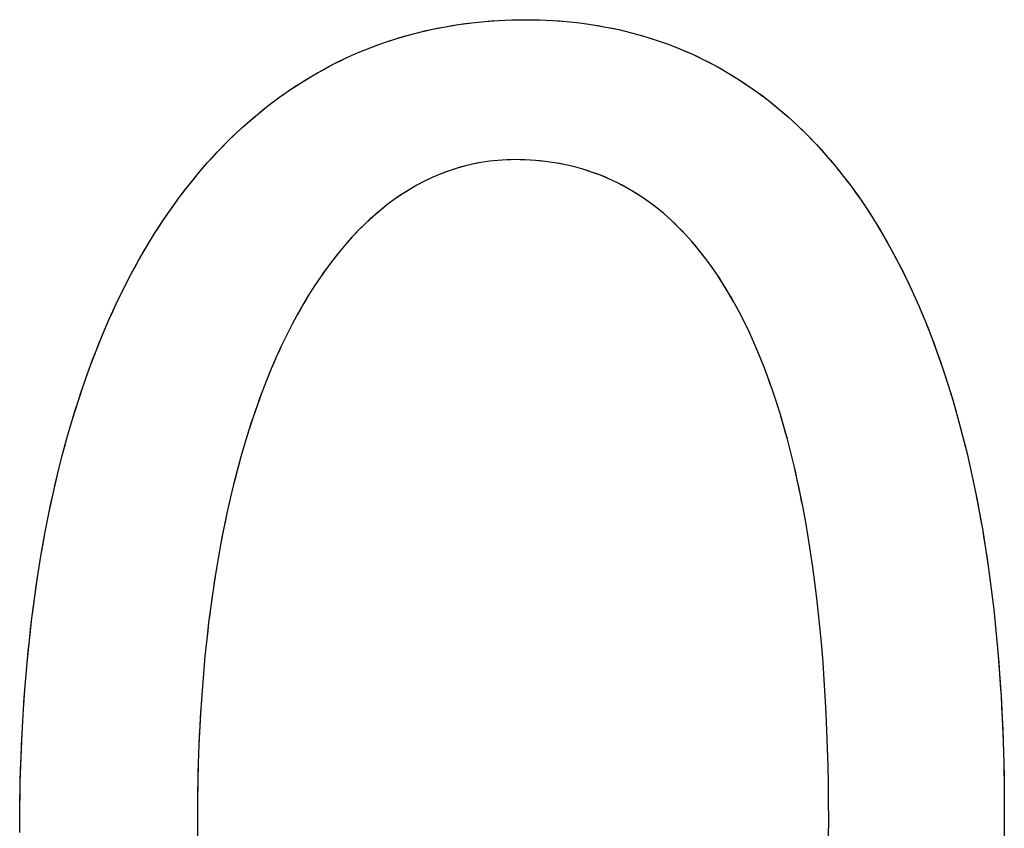
# Model space of a CAD drawing. Extents: x 20 to 2610, y 20 to 2421.
# Drawn here: x 68 to 110, y 2386 to 2421 of the extents above; entities that cross this region are included whole.
import ezdxf

# ---------------------------------------------------------------- set-up
doc = ezdxf.new("R2010")
doc.units = 0
doc.layers.get('0').update_dxf_attribs({"color": 3, "linetype": 'CONTINUOUS'})
doc.layers.add('CSLAYER3', color=3, linetype='CONTINUOUS')

# ---------------------------------------------------------------- blocks, each defined once
blk = doc.blocks.new('BLKF025')
at = {"layer": 'CSLAYER3', "color": 3, "linetype": 'CONTINUOUS'}
for p, q in [((85.401905, 2420.150959), (85.947563, 2420.258249)), ((85.947563, 2420.258249), (86.498921, 2420.348989)), ((86.498921, 2420.348989), (87.05585, 2420.423194)), ((87.05585, 2420.423194), (87.61822, 2420.480881)), ((87.61822, 2420.480881), (88.185901, 2420.522066)), ((88.185901, 2420.522066), (88.758765, 2420.546765)), ((88.758765, 2420.546765), (89.336681, 2420.554994)), ((89.336681, 2420.554994), (89.921799, 2420.546322)), ((89.921799, 2420.546322), (90.499727, 2420.520336)), ((90.499727, 2420.520336), (91.0704, 2420.477082)), ((91.0704, 2420.477082), (91.633754, 2420.416608)), ((91.633754, 2420.416608), (92.189723, 2420.33896)), ((92.189723, 2420.33896), (92.738244, 2420.244185)), ((92.738244, 2420.244185), (93.27925, 2420.132329)), ((83.800428, 2419.729624), (84.328208, 2419.886663)), ((84.328208, 2419.886663), (84.862077, 2420.027103)), ((84.862077, 2420.027103), (85.401905, 2420.150959)), ((93.27925, 2420.132329), (93.812678, 2420.003438)), ((93.812678, 2420.003438), (94.338462, 2419.857559)), ((94.338462, 2419.857559), (94.856538, 2419.694739)), ((82.763653, 2419.365684), (83.278867, 2419.55597)), ((83.278867, 2419.55597), (83.800428, 2419.729624)), ((94.856538, 2419.694739), (95.366841, 2419.515025)), ((95.366841, 2419.515025), (95.869306, 2419.318462)), ((81.752789, 2418.935153), (82.254917, 2419.158751)), ((82.254917, 2419.158751), (82.763653, 2419.365684)), ((95.869306, 2419.318462), (96.363869, 2419.105098)), ((96.363869, 2419.105098), (96.850464, 2418.874979)), ((80.768871, 2418.437902), (81.257397, 2418.694876)), ((81.257397, 2418.694876), (81.752789, 2418.935153)), ((96.850464, 2418.874979), (97.329027, 2418.628151)), ((97.329027, 2418.628151), (97.799493, 2418.364662)), ((79.812936, 2417.873801), (80.287341, 2418.164216)), ((80.287341, 2418.164216), (80.768871, 2418.437902)), ((97.799493, 2418.364662), (98.261797, 2418.084557)), ((79.345787, 2417.566642), (79.812936, 2417.873801)), ((98.261797, 2418.084557), (98.715875, 2417.787883)), ((98.715875, 2417.787883), (99.161662, 2417.474688)), ((78.886022, 2417.242721), (79.345787, 2417.566642)), ((99.161662, 2417.474688), (99.599092, 2417.145016)), ((78.433771, 2416.902023), (78.886022, 2417.242721)), ((99.599092, 2417.145016), (100.028101, 2416.798916)), ((77.552329, 2416.170231), (77.989163, 2416.544532)), ((77.989163, 2416.544532), (78.433771, 2416.902023)), ((100.028101, 2416.798916), (100.448625, 2416.436433)), ((77.123397, 2415.779105), (77.552329, 2416.170231)), ((100.448625, 2416.436433), (100.860599, 2416.057614)), ((76.702498, 2415.371136), (77.123397, 2415.779105)), ((100.860599, 2416.057614), (101.263957, 2415.662506)), ((101.263957, 2415.662506), (101.658635, 2415.251155)), ((76.28976, 2414.946309), (76.702498, 2415.371136)), ((101.658635, 2415.251155), (102.044568, 2414.823607)), ((75.885314, 2414.504608), (76.28976, 2414.946309)), ((102.044568, 2414.823607), (102.421692, 2414.37991)), ((75.489289, 2414.046017), (75.885314, 2414.504608)), ((87.093321, 2414.438448), (86.744015, 2414.354914)), ((87.446371, 2414.50698), (87.093321, 2414.438448)), ((87.803089, 2414.560427), (87.446371, 2414.50698)), ((88.1634, 2414.598707), (87.803089, 2414.560427)), ((88.52723, 2414.621735), (88.1634, 2414.598707)), ((88.894503, 2414.62943), (88.52723, 2414.621735)), ((89.325922, 2414.621098), (88.894503, 2414.62943)), ((89.749599, 2414.596196), (89.325922, 2414.621098)), ((90.165564, 2414.55487), (89.749599, 2414.596196)), ((90.573846, 2414.497262), (90.165564, 2414.55487)), ((90.974477, 2414.423517), (90.573846, 2414.497262)), ((91.367486, 2414.333778), (90.974477, 2414.423517)), ((75.101814, 2413.570519), (75.489289, 2414.046017)), ((85.719301, 2414.01513), (85.385716, 2413.872418)), ((86.05693, 2414.143172), (85.719301, 2414.01513)), ((86.398526, 2414.256461), (86.05693, 2414.143172)), ((86.744015, 2414.354914), (86.398526, 2414.256461)), ((91.752905, 2414.228188), (91.367486, 2414.333778)), ((92.130763, 2414.106892), (91.752905, 2414.228188)), ((92.50109, 2413.970033), (92.130763, 2414.106892)), ((102.421692, 2414.37991), (102.789941, 2413.92011)), ((74.723019, 2413.078097), (75.101814, 2413.570519)), ((85.056247, 2413.715119), (84.730971, 2413.543316)), ((85.385716, 2413.872418), (85.056247, 2413.715119)), ((92.863918, 2413.817755), (92.50109, 2413.970033)), ((93.219276, 2413.650202), (92.863918, 2413.817755)), ((93.567194, 2413.467518), (93.219276, 2413.650202)), ((102.789941, 2413.92011), (103.149251, 2413.444254)), ((84.093296, 2413.15653), (83.781047, 2412.941713)), ((84.409963, 2413.357092), (84.093296, 2413.15653)), ((84.730971, 2413.543316), (84.409963, 2413.357092)), ((93.907704, 2413.269845), (93.567194, 2413.467518)), ((94.240836, 2413.057328), (93.907704, 2413.269845)), ((103.149251, 2413.444254), (103.499557, 2412.952387)), ((74.353034, 2412.568737), (74.723019, 2413.078097)), ((83.781047, 2412.941713), (83.47329, 2412.712724)), ((94.566619, 2412.830111), (94.240836, 2413.057328)), ((94.885085, 2412.588337), (94.566619, 2412.830111)), ((103.499557, 2412.952387), (103.840794, 2412.444557)), ((73.991989, 2412.042422), (74.353034, 2412.568737)), ((83.170099, 2412.469646), (82.87155, 2412.212562)), ((83.47329, 2412.712724), (83.170099, 2412.469646)), ((95.196263, 2412.332151), (94.885085, 2412.588337)), ((95.500185, 2412.061695), (95.196263, 2412.332151)), ((103.840794, 2412.444557), (104.172898, 2411.92081)), ((73.640012, 2411.499135), (73.991989, 2412.042422)), ((82.577718, 2411.941555), (82.288678, 2411.656708)), ((82.87155, 2412.212562), (82.577718, 2411.941555)), ((95.796879, 2411.777113), (95.500185, 2412.061695)), ((104.172898, 2411.92081), (104.495804, 2411.381192)), ((73.297233, 2410.93886), (73.640012, 2411.499135)), ((82.288678, 2411.656708), (82.004503, 2411.358104)), ((96.086378, 2411.47855), (95.796879, 2411.777113)), ((82.004503, 2411.358104), (81.725271, 2411.045826)), ((96.36871, 2411.166149), (96.086378, 2411.47855)), ((96.643907, 2410.840053), (96.36871, 2411.166149)), ((104.495804, 2411.381192), (104.809446, 2410.825751)), ((72.963782, 2410.361581), (73.297233, 2410.93886)), ((81.451054, 2410.719957), (81.181928, 2410.38058)), ((81.725271, 2411.045826), (81.451054, 2410.719957)), ((96.911999, 2410.500407), (96.643907, 2410.840053)), ((104.809446, 2410.825751), (105.113761, 2410.254533)), ((72.639788, 2409.767283), (72.963782, 2410.361581)), ((81.181928, 2410.38058), (80.917969, 2410.027777)), ((97.173016, 2410.147354), (96.911999, 2410.500407)), ((105.113761, 2410.254533), (105.408683, 2409.667584)), ((80.917969, 2410.027777), (80.65925, 2409.661633)), ((97.426988, 2409.781038), (97.173016, 2410.147354)), ((72.325382, 2409.155948), (72.639788, 2409.767283)), ((80.65925, 2409.661633), (80.405847, 2409.282229)), ((97.673946, 2409.401603), (97.426988, 2409.781038)), ((105.408683, 2409.667584), (105.694148, 2409.064951)), ((72.020692, 2408.527561), (72.325382, 2409.155948)), ((80.405847, 2409.282229), (80.157835, 2408.889649)), ((97.913921, 2409.009192), (97.673946, 2409.401603)), ((98.146942, 2408.603949), (97.913921, 2409.009192)), ((105.694148, 2409.064951), (105.97009, 2408.446681)), ((80.157835, 2408.889649), (79.915289, 2408.483977)), ((98.37304, 2408.186017), (98.146942, 2408.603949)), ((71.725848, 2407.882105), (72.020692, 2408.527561)), ((79.915289, 2408.483977), (79.678283, 2408.065294)), ((98.592245, 2407.755541), (98.37304, 2408.186017)), ((105.97009, 2408.446681), (106.236445, 2407.812819)), ((71.440979, 2407.219564), (71.725848, 2407.882105)), ((79.678283, 2408.065294), (79.446892, 2407.633684)), ((98.804589, 2407.312665), (98.592245, 2407.755541)), ((106.236445, 2407.812819), (106.493149, 2407.163413)), ((79.446892, 2407.633684), (79.221191, 2407.189229)), ((71.166216, 2406.539923), (71.440979, 2407.219564)), ((79.221191, 2407.189229), (79.001256, 2406.732014)), ((99.0101, 2406.857531), (98.804589, 2407.312665)), ((106.493149, 2407.163413), (106.740136, 2406.49851)), ((70.901688, 2405.843164), (71.166216, 2406.539923)), ((79.001256, 2406.732014), (78.787161, 2406.262121)), ((99.208809, 2406.390284), (99.0101, 2406.857531)), ((106.740136, 2406.49851), (106.977341, 2405.818155)), ((78.787161, 2406.262121), (78.57898, 2405.779632)), ((99.400748, 2405.911068), (99.208809, 2406.390284)), ((70.647524, 2405.129272), (70.901688, 2405.843164)), ((78.57898, 2405.779632), (78.37679, 2405.284631)), ((99.585945, 2405.420026), (99.400748, 2405.911068)), ((106.977341, 2405.818155), (107.2047, 2405.122395)), ((78.37679, 2405.284631), (78.180664, 2404.777201)), ((99.764432, 2404.917301), (99.585945, 2405.420026)), ((70.403853, 2404.398231), (70.647524, 2405.129272)), ((99.936239, 2404.403038), (99.764432, 2404.917301)), ((107.2047, 2405.122395), (107.422149, 2404.411278)), ((78.180664, 2404.777201), (77.990678, 2404.257425)), ((107.422149, 2404.411278), (107.629622, 2403.684848)), ((70.170807, 2403.650023), (70.403853, 2404.398231)), ((77.990678, 2404.257425), (77.806906, 2403.725385)), ((100.101396, 2403.877381), (99.936239, 2404.403038)), ((69.948513, 2402.884634), (70.170807, 2403.650023)), ((77.806906, 2403.725385), (77.629424, 2403.181166)), ((100.259934, 2403.340473), (100.101396, 2403.877381)), ((107.629622, 2403.684848), (107.827054, 2402.943154)), ((77.629424, 2403.181166), (77.458306, 2402.624849)), ((100.411883, 2402.792457), (100.259934, 2403.340473)), ((69.737101, 2402.102047), (69.948513, 2402.884634)), ((100.557273, 2402.233478), (100.411883, 2402.792457)), ((107.827054, 2402.943154), (108.014381, 2402.186241)), ((77.458306, 2402.624849), (77.293627, 2402.056518)), ((69.536702, 2401.302245), (69.737101, 2402.102047)), ((77.293627, 2402.056518), (77.135463, 2401.476255)), ((100.696134, 2401.663679), (100.557273, 2402.233478)), ((108.014381, 2402.186241), (108.191538, 2401.414157)), ((100.828498, 2401.083204), (100.696134, 2401.663679)), ((69.347445, 2400.485213), (69.536702, 2401.302245)), ((77.135463, 2401.476255), (76.983887, 2400.884145)), ((100.954394, 2400.492197), (100.828498, 2401.083204)), ((108.191538, 2401.414157), (108.35846, 2400.626947)), ((76.983887, 2400.884145), (76.838975, 2400.280269)), ((69.169459, 2399.650934), (69.347445, 2400.485213)), ((76.838975, 2400.280269), (76.700802, 2399.664711)), ((101.073853, 2399.890801), (100.954394, 2400.492197)), ((108.35846, 2400.626947), (108.515082, 2399.824658)), ((101.186905, 2399.27916), (101.073853, 2399.890801)), ((108.515082, 2399.824658), (108.66134, 2399.007337)), ((69.002873, 2398.799392), (69.169459, 2399.650934)), ((76.700802, 2399.664711), (76.569443, 2399.037554)), ((76.569443, 2399.037554), (76.444972, 2398.39888)), ((101.29358, 2398.657419), (101.186905, 2399.27916)), ((108.66134, 2399.007337), (108.797169, 2398.175031)), ((68.847818, 2397.930572), (69.002873, 2398.799392)), ((101.393909, 2398.02572), (101.29358, 2398.657419)), ((76.444972, 2398.39888), (76.327465, 2397.748773)), ((108.797169, 2398.175031), (108.922503, 2397.327785)), ((68.704423, 2397.044456), (68.847818, 2397.930572)), ((76.327465, 2397.748773), (76.216996, 2397.087316)), ((101.487923, 2397.384207), (101.393909, 2398.02572)), ((101.575651, 2396.733024), (101.487923, 2397.384207)), ((108.922503, 2397.327785), (109.037279, 2396.465647)), ((68.572817, 2396.141028), (68.704423, 2397.044456)), ((76.216996, 2397.087316), (76.11364, 2396.414591)), ((101.657124, 2396.072315), (101.575651, 2396.733024)), ((68.45313, 2395.220273), (68.572817, 2396.141028)), ((76.11364, 2396.414591), (76.017472, 2395.730682)), ((109.037279, 2396.465647), (109.141432, 2395.588663)), ((76.017472, 2395.730682), (75.928567, 2395.035672)), ((101.732372, 2395.402224), (101.657124, 2396.072315)), ((101.801426, 2394.722893), (101.732372, 2395.402224)), ((109.141432, 2395.588663), (109.234896, 2394.696879)), ((68.345492, 2394.282175), (68.45313, 2395.220273)), ((75.928567, 2395.035672), (75.847001, 2394.329644)), ((101.864316, 2394.034468), (101.801426, 2394.722893)), ((109.234896, 2394.696879), (109.317606, 2393.790343)), ((68.250031, 2393.326716), (68.345492, 2394.282175)), ((75.847001, 2394.329644), (75.772847, 2393.61268)), ((101.921072, 2393.337092), (101.864316, 2394.034468)), ((75.772847, 2393.61268), (75.706181, 2392.884864)), ((109.317606, 2393.790343), (109.389499, 2392.8691)), ((68.166879, 2392.353881), (68.250031, 2393.326716)), ((101.971726, 2392.630908), (101.921072, 2393.337092)), ((75.706181, 2392.884864), (75.647077, 2392.146278)), ((109.389499, 2392.8691), (109.45051, 2391.933198)), ((68.096164, 2391.363653), (68.166879, 2392.353881)), ((102.016306, 2391.91606), (101.971726, 2392.630908)), ((75.647077, 2392.146278), (75.595611, 2391.397007)), ((102.054843, 2391.192692), (102.016306, 2391.91606)), ((109.45051, 2391.933198), (109.500572, 2390.982683)), ((68.038015, 2390.356018), (68.096164, 2391.363653)), ((75.595611, 2391.397007), (75.551857, 2390.637131)), ((102.087369, 2390.460947), (102.054843, 2391.192692)), ((109.500572, 2390.982683), (109.539623, 2390.017601)), ((67.992563, 2389.330957), (68.038015, 2390.356018)), ((75.551857, 2390.637131), (75.515891, 2389.866736)), ((102.113913, 2389.72097), (102.087369, 2390.460947)), ((75.515891, 2389.866736), (75.487786, 2389.085903)), ((109.539623, 2390.017601), (109.567596, 2389.037999)), ((102.134505, 2388.972904), (102.113913, 2389.72097)), ((67.959937, 2388.288455), (67.992563, 2389.330957)), ((75.487786, 2389.085903), (75.467619, 2388.294716)), ((109.567596, 2389.037999), (109.584428, 2388.043923)), ((102.149176, 2388.216893), (102.134505, 2388.972904)), ((67.940266, 2387.228497), (67.959937, 2388.288455)), ((75.467619, 2388.294716), (75.455464, 2387.493257)), ((102.157956, 2387.45308), (102.149176, 2388.216893)), ((109.584428, 2388.043923), (109.590053, 2387.035421)), ((75.455464, 2387.493257), (75.451396, 2386.68161)), ((102.160876, 2386.68161), (102.157956, 2387.45308)), ((67.933681, 2386.151065), (67.940266, 2387.228497)), ((109.590053, 2387.035421), (109.584169, 2385.965696)), ((75.451396, 2386.68161), (75.454953, 2385.869586)), ((102.158147, 2385.945917), (102.160876, 2386.68161))]:
    blk.add_line(p, q, dxfattribs=at)
at = {"layer": 'CSLAYER3', "color": 7, "linetype": 'CONTINUOUS'}
for p, q in [((85.674013, 2420.206674), (85.947563, 2420.258249)), ((85.947563, 2420.258249), (86.222537, 2420.305687)), ((86.222537, 2420.305687), (86.498921, 2420.348989)), ((86.498921, 2420.348989), (86.776697, 2420.388157)), ((86.776697, 2420.388157), (87.05585, 2420.423194)), ((87.05585, 2420.423194), (87.336363, 2420.454101)), ((87.336363, 2420.454101), (87.61822, 2420.480881)), ((87.61822, 2420.480881), (87.901405, 2420.503535)), ((87.901405, 2420.503535), (88.185901, 2420.522066)), ((88.185901, 2420.522066), (88.471693, 2420.536475)), ((88.471693, 2420.536475), (88.758765, 2420.546765)), ((88.758765, 2420.546765), (89.047099, 2420.552937)), ((89.047099, 2420.552937), (89.336681, 2420.554994)), ((89.336681, 2420.554994), (89.630134, 2420.552825)), ((89.630134, 2420.552825), (89.921799, 2420.546322)), ((89.921799, 2420.546322), (90.211666, 2420.53549)), ((90.211666, 2420.53549), (90.499727, 2420.520336)), ((90.499727, 2420.520336), (90.785974, 2420.500864)), ((90.785974, 2420.500864), (91.0704, 2420.477082)), ((91.0704, 2420.477082), (91.352996, 2420.448995)), ((91.352996, 2420.448995), (91.633754, 2420.416608)), ((91.633754, 2420.416608), (91.912666, 2420.379928)), ((91.912666, 2420.379928), (92.189723, 2420.33896)), ((92.189723, 2420.33896), (92.464919, 2420.293711)), ((92.464919, 2420.293711), (92.738244, 2420.244185)), ((92.738244, 2420.244185), (93.00969, 2420.190389)), ((84.063549, 2419.810219), (84.328208, 2419.886663)), ((84.328208, 2419.886663), (84.594389, 2419.958957)), ((84.594389, 2419.958957), (84.862077, 2420.027103)), ((84.862077, 2420.027103), (85.131254, 2420.091103)), ((85.131254, 2420.091103), (85.401905, 2420.150959)), ((85.401905, 2420.150959), (85.674013, 2420.206674)), ((93.00969, 2420.190389), (93.27925, 2420.132329)), ((93.27925, 2420.132329), (93.546916, 2420.07001)), ((93.546916, 2420.07001), (93.812678, 2420.003438)), ((93.812678, 2420.003438), (94.07653, 2419.932619)), ((94.07653, 2419.932619), (94.338462, 2419.857559)), ((94.338462, 2419.857559), (94.598468, 2419.778264)), ((82.763653, 2419.365684), (83.020458, 2419.462907)), ((83.020458, 2419.462907), (83.278867, 2419.55597)), ((83.278867, 2419.55597), (83.538862, 2419.644875)), ((83.538862, 2419.644875), (83.800428, 2419.729624)), ((83.800428, 2419.729624), (84.063549, 2419.810219)), ((94.598468, 2419.778264), (94.856538, 2419.694739)), ((94.856538, 2419.694739), (95.112665, 2419.606991)), ((95.112665, 2419.606991), (95.366841, 2419.515025)), ((95.366841, 2419.515025), (95.619058, 2419.418847)), ((95.619058, 2419.418847), (95.869306, 2419.318462)), ((81.752789, 2418.935153), (82.003019, 2419.049036)), ((82.003019, 2419.049036), (82.254917, 2419.158751)), ((82.254917, 2419.158751), (82.508467, 2419.264299)), ((82.508467, 2419.264299), (82.763653, 2419.365684)), ((95.869306, 2419.318462), (96.11758, 2419.213877)), ((96.11758, 2419.213877), (96.363869, 2419.105098)), ((96.363869, 2419.105098), (96.608167, 2418.99213)), ((96.608167, 2418.99213), (96.850464, 2418.874979)), ((81.012267, 2418.568477), (81.257397, 2418.694876)), ((81.257397, 2418.694876), (81.504242, 2418.817101)), ((81.504242, 2418.817101), (81.752789, 2418.935153)), ((96.850464, 2418.874979), (97.090754, 2418.753651)), ((97.090754, 2418.753651), (97.329027, 2418.628151)), ((97.329027, 2418.628151), (97.565276, 2418.498486)), ((80.04924, 2418.021101), (80.287341, 2418.164216)), ((80.287341, 2418.164216), (80.527223, 2418.303149)), ((80.527223, 2418.303149), (80.768871, 2418.437902)), ((80.768871, 2418.437902), (81.012267, 2418.568477)), ((97.565276, 2418.498486), (97.799493, 2418.364662)), ((97.799493, 2418.364662), (98.03167, 2418.226683)), ((98.03167, 2418.226683), (98.261797, 2418.084557)), ((79.578447, 2417.722316), (79.812936, 2417.873801)), ((79.812936, 2417.873801), (80.04924, 2418.021101)), ((98.261797, 2418.084557), (98.489869, 2417.938288)), ((98.489869, 2417.938288), (98.715875, 2417.787883)), ((98.715875, 2417.787883), (98.939809, 2417.633348)), ((78.886022, 2417.242721), (79.114973, 2417.406778)), ((79.114973, 2417.406778), (79.345787, 2417.566642)), ((79.345787, 2417.566642), (79.578447, 2417.722316)), ((98.939809, 2417.633348), (99.161662, 2417.474688)), ((99.161662, 2417.474688), (99.381425, 2417.311908)), ((78.433771, 2416.902023), (78.658949, 2417.07447)), ((78.658949, 2417.07447), (78.886022, 2417.242721)), ((99.381425, 2417.311908), (99.599092, 2417.145016)), ((99.599092, 2417.145016), (99.814653, 2416.974017)), ((99.814653, 2416.974017), (100.028101, 2416.798916)), ((77.769766, 2416.359484), (77.989163, 2416.544532)), ((77.989163, 2416.544532), (78.210503, 2416.725378)), ((78.210503, 2416.725378), (78.433771, 2416.902023)), ((100.028101, 2416.798916), (100.239428, 2416.619719)), ((100.239428, 2416.619719), (100.448625, 2416.436433)), ((77.336867, 2415.976772), (77.552329, 2416.170231)), ((77.552329, 2416.170231), (77.769766, 2416.359484)), ((100.448625, 2416.436433), (100.655685, 2416.249062)), ((100.655685, 2416.249062), (100.860599, 2416.057614)), ((76.911935, 2415.577227), (77.123397, 2415.779105)), ((77.123397, 2415.779105), (77.336867, 2415.976772)), ((100.860599, 2416.057614), (101.063359, 2415.862093)), ((101.063359, 2415.862093), (101.263957, 2415.662506)), ((101.263957, 2415.662506), (101.462385, 2415.458858)), ((76.495101, 2415.160831), (76.702498, 2415.371136)), ((76.702498, 2415.371136), (76.911935, 2415.577227)), ((101.462385, 2415.458858), (101.658635, 2415.251155)), ((101.658635, 2415.251155), (101.852698, 2415.039403)), ((76.086493, 2414.727569), (76.28976, 2414.946309)), ((76.28976, 2414.946309), (76.495101, 2415.160831)), ((101.852698, 2415.039403), (102.044568, 2414.823607)), ((102.044568, 2414.823607), (102.234235, 2414.603775)), ((75.686241, 2414.277425), (75.885314, 2414.504608)), ((75.885314, 2414.504608), (76.086493, 2414.727569)), ((87.093321, 2414.438448), (86.918195, 2414.398551)), ((87.269383, 2414.474594), (87.093321, 2414.438448)), ((87.446371, 2414.50698), (87.269383, 2414.474594)), ((87.624276, 2414.535595), (87.446371, 2414.50698)), ((87.803089, 2414.560427), (87.624276, 2414.535595)), ((87.9828, 2414.581468), (87.803089, 2414.560427)), ((88.1634, 2414.598707), (87.9828, 2414.581468)), ((88.34488, 2414.612133), (88.1634, 2414.598707)), ((88.52723, 2414.621735), (88.34488, 2414.612133)), ((88.710441, 2414.627505), (88.52723, 2414.621735)), ((88.894503, 2414.62943), (88.710441, 2414.627505)), ((89.111182, 2414.627344), (88.894503, 2414.62943)), ((89.325922, 2414.621098), (89.111182, 2414.627344)), ((89.538727, 2414.610709), (89.325922, 2414.621098)), ((89.749599, 2414.596196), (89.538727, 2414.610709)), ((89.958544, 2414.577577), (89.749599, 2414.596196)), ((90.165564, 2414.55487), (89.958544, 2414.577577)), ((90.370664, 2414.528092), (90.165564, 2414.55487)), ((90.573846, 2414.497262), (90.370664, 2414.528092)), ((90.775116, 2414.462398), (90.573846, 2414.497262)), ((90.974477, 2414.423517), (90.775116, 2414.462398)), ((91.171933, 2414.380638), (90.974477, 2414.423517)), ((102.234235, 2414.603775), (102.421692, 2414.37991)), ((75.294475, 2413.810382), (75.489289, 2414.046017)), ((75.489289, 2414.046017), (75.686241, 2414.277425)), ((85.719301, 2414.01513), (85.551998, 2413.945602)), ((85.887615, 2414.080989), (85.719301, 2414.01513)), ((86.05693, 2414.143172), (85.887615, 2414.080989)), ((86.227236, 2414.201665), (86.05693, 2414.143172)), ((86.398526, 2414.256461), (86.227236, 2414.201665)), ((86.570788, 2414.307547), (86.398526, 2414.256461)), ((86.744015, 2414.354914), (86.570788, 2414.307547)), ((86.918195, 2414.398551), (86.744015, 2414.354914)), ((91.367486, 2414.333778), (91.171933, 2414.380638)), ((91.561143, 2414.282955), (91.367486, 2414.333778)), ((91.752905, 2414.228188), (91.561143, 2414.282955)), ((91.942777, 2414.169494), (91.752905, 2414.228188)), ((92.130763, 2414.106892), (91.942777, 2414.169494)), ((92.316866, 2414.040399), (92.130763, 2414.106892)), ((92.50109, 2413.970033), (92.316866, 2414.040399)), ((102.421692, 2414.37991), (102.60693, 2414.15202)), ((102.60693, 2414.15202), (102.789941, 2413.92011)), ((74.911324, 2413.326424), (75.101814, 2413.570519)), ((75.101814, 2413.570519), (75.294475, 2413.810382)), ((84.893081, 2413.631025), (84.730971, 2413.543316)), ((85.056247, 2413.715119), (84.893081, 2413.631025)), ((85.220462, 2413.795586), (85.056247, 2413.715119)), ((85.385716, 2413.872418), (85.220462, 2413.795586)), ((85.551998, 2413.945602), (85.385716, 2413.872418)), ((92.683439, 2413.895813), (92.50109, 2413.970033)), ((92.863918, 2413.817755), (92.683439, 2413.895813)), ((93.042528, 2413.735879), (92.863918, 2413.817755)), ((93.219276, 2413.650202), (93.042528, 2413.735879)), ((93.394163, 2413.560742), (93.219276, 2413.650202)), ((102.789941, 2413.92011), (102.970717, 2413.684186)), ((102.970717, 2413.684186), (103.149251, 2413.444254)), ((74.723019, 2413.078097), (74.911324, 2413.326424)), ((84.093296, 2413.15653), (83.936615, 2413.050898)), ((84.251082, 2413.258598), (84.093296, 2413.15653)), ((84.409963, 2413.357092), (84.251082, 2413.258598)), ((84.569929, 2413.452001), (84.409963, 2413.357092)), ((84.730971, 2413.543316), (84.569929, 2413.452001)), ((93.567194, 2413.467518), (93.394163, 2413.560742)), ((93.738374, 2413.370546), (93.567194, 2413.467518)), ((93.907704, 2413.269845), (93.738374, 2413.370546)), ((94.075191, 2413.165433), (93.907704, 2413.269845)), ((94.240836, 2413.057328), (94.075191, 2413.165433)), ((103.149251, 2413.444254), (103.325533, 2413.200319)), ((103.325533, 2413.200319), (103.499557, 2412.952387)), ((74.353034, 2412.568737), (74.536918, 2412.825536)), ((74.536918, 2412.825536), (74.723019, 2413.078097)), ((83.626602, 2412.828985), (83.47329, 2412.712724)), ((83.781047, 2412.941713), (83.626602, 2412.828985)), ((83.936615, 2413.050898), (83.781047, 2412.941713)), ((94.404644, 2412.945548), (94.240836, 2413.057328)), ((94.566619, 2412.830111), (94.404644, 2412.945548)), ((94.726765, 2412.711035), (94.566619, 2412.830111)), ((103.499557, 2412.952387), (103.671313, 2412.700464)), ((74.171386, 2412.3077), (74.353034, 2412.568737)), ((83.02024, 2412.34285), (82.87155, 2412.212562)), ((83.170099, 2412.469646), (83.02024, 2412.34285)), ((83.321119, 2412.592941), (83.170099, 2412.469646)), ((83.47329, 2412.712724), (83.321119, 2412.592941)), ((94.885085, 2412.588337), (94.726765, 2412.711035)), ((95.041583, 2412.462037), (94.885085, 2412.588337)), ((95.196263, 2412.332151), (95.041583, 2412.462037)), ((95.349129, 2412.198697), (95.196263, 2412.332151)), ((103.671313, 2412.700464), (103.840794, 2412.444557)), ((103.840794, 2412.444557), (104.007992, 2412.18467)), ((73.814858, 2411.772901), (73.991989, 2412.042422)), ((73.991989, 2412.042422), (74.171386, 2412.3077)), ((82.577718, 2411.941555), (82.432594, 2411.800857)), ((82.72404, 2412.078794), (82.577718, 2411.941555)), ((82.87155, 2412.212562), (82.72404, 2412.078794)), ((95.500185, 2412.061695), (95.349129, 2412.198697)), ((95.649434, 2411.921161), (95.500185, 2412.061695)), ((95.796879, 2411.777113), (95.649434, 2411.921161)), ((104.007992, 2412.18467), (104.172898, 2411.92081)), ((104.172898, 2411.92081), (104.335505, 2411.652982)), ((73.467464, 2411.221122), (73.640012, 2411.499135)), ((73.640012, 2411.499135), (73.814858, 2411.772901)), ((82.145978, 2411.509121), (82.004503, 2411.358104)), ((82.288678, 2411.656708), (82.145978, 2411.509121)), ((82.432594, 2411.800857), (82.288678, 2411.656708)), ((95.942526, 2411.62957), (95.796879, 2411.777113)), ((96.086378, 2411.47855), (95.942526, 2411.62957)), ((104.335505, 2411.652982), (104.495804, 2411.381192)), ((73.297233, 2410.93886), (73.467464, 2411.221122)), ((81.864265, 2411.203669), (81.725271, 2411.045826)), ((82.004503, 2411.358104), (81.864265, 2411.203669)), ((96.228438, 2411.32407), (96.086378, 2411.47855)), ((96.36871, 2411.166149), (96.228438, 2411.32407)), ((96.507199, 2411.004804), (96.36871, 2411.166149)), ((104.495804, 2411.381192), (104.653787, 2411.105447)), ((104.653787, 2411.105447), (104.809446, 2410.825751)), ((73.129333, 2410.652347), (73.297233, 2410.93886)), ((81.451054, 2410.719957), (81.31585, 2410.551951)), ((81.587531, 2410.884585), (81.451054, 2410.719957)), ((81.725271, 2411.045826), (81.587531, 2410.884585)), ((96.643907, 2410.840053), (96.507199, 2411.004804)), ((96.778839, 2410.671915), (96.643907, 2410.840053)), ((96.911999, 2410.500407), (96.778839, 2410.671915)), ((104.809446, 2410.825751), (104.962774, 2410.542111)), ((72.800595, 2410.066561), (72.963782, 2410.361581)), ((72.963782, 2410.361581), (73.129333, 2410.652347)), ((81.181928, 2410.38058), (81.049298, 2410.205851)), ((81.31585, 2410.551951), (81.181928, 2410.38058)), ((97.04339, 2410.325548), (96.911999, 2410.500407)), ((97.173016, 2410.147354), (97.04339, 2410.325548)), ((104.962774, 2410.542111), (105.113761, 2410.254533)), ((105.113761, 2410.254533), (105.2624, 2409.963022)), ((72.639788, 2409.767283), (72.800595, 2410.066561)), ((80.78795, 2409.846367), (80.65925, 2409.661633)), ((80.917969, 2410.027777), (80.78795, 2409.846367)), ((81.049298, 2410.205851), (80.917969, 2410.027777)), ((97.300881, 2409.965845), (97.173016, 2410.147354)), ((97.426988, 2409.781038), (97.300881, 2409.965845)), ((105.2624, 2409.963022), (105.408683, 2409.667584)), ((72.325382, 2409.155948), (72.481378, 2409.463746)), ((72.481378, 2409.463746), (72.639788, 2409.767283)), ((80.53188, 2409.473583), (80.405847, 2409.282229)), ((80.65925, 2409.661633), (80.53188, 2409.473583)), ((97.551342, 2409.592951), (97.426988, 2409.781038)), ((97.673946, 2409.401603), (97.551342, 2409.592951)), ((105.408683, 2409.667584), (105.552602, 2409.368225)), ((72.171814, 2408.843887), (72.325382, 2409.155948)), ((80.281163, 2409.087581), (80.157835, 2408.889649)), ((80.405847, 2409.282229), (80.281163, 2409.087581)), ((97.794805, 2409.20701), (97.673946, 2409.401603)), ((97.913921, 2409.009192), (97.794805, 2409.20701)), ((98.031299, 2408.808165), (97.913921, 2409.009192)), ((105.552602, 2409.368225), (105.694148, 2409.064951)), ((105.694148, 2409.064951), (105.833313, 2408.757768)), ((72.020692, 2408.527561), (72.171814, 2408.843887)), ((80.035874, 2408.688444), (79.915289, 2408.483977)), ((80.157835, 2408.889649), (80.035874, 2408.688444)), ((98.146942, 2408.603949), (98.031299, 2408.808165)), ((98.260855, 2408.39656), (98.146942, 2408.603949)), ((105.833313, 2408.757768), (105.97009, 2408.446681)), ((71.725848, 2407.882105), (71.872031, 2408.206968)), ((71.872031, 2408.206968), (72.020692, 2408.527561)), ((79.796088, 2408.276256), (79.678283, 2408.065294)), ((79.915289, 2408.483977), (79.796088, 2408.276256)), ((98.37304, 2408.186017), (98.260855, 2408.39656)), ((98.483502, 2407.972338), (98.37304, 2408.186017)), ((105.97009, 2408.446681), (106.10447, 2408.131696)), ((71.582158, 2407.552971), (71.725848, 2407.882105)), ((79.561881, 2407.851099), (79.446892, 2407.633684)), ((79.678283, 2408.065294), (79.561881, 2407.851099)), ((98.592245, 2407.755541), (98.483502, 2407.972338)), ((98.699273, 2407.535644), (98.592245, 2407.755541)), ((106.10447, 2408.131696), (106.236445, 2407.812819)), ((106.236445, 2407.812819), (106.366007, 2407.490056)), ((71.440979, 2407.219564), (71.582158, 2407.552971)), ((79.333326, 2407.413057), (79.221191, 2407.189229)), ((79.446892, 2407.633684), (79.333326, 2407.413057)), ((98.804589, 2407.312665), (98.699273, 2407.535644)), ((106.366007, 2407.490056), (106.493149, 2407.163413)), ((71.302326, 2406.881882), (71.440979, 2407.219564)), ((79.110498, 2406.962212), (79.001256, 2406.732014)), ((79.221191, 2407.189229), (79.110498, 2406.962212)), ((98.908196, 2407.086621), (98.804589, 2407.312665)), ((99.0101, 2406.857531), (98.908196, 2407.086621)), ((106.493149, 2407.163413), (106.617861, 2406.832896)), ((71.032664, 2406.193684), (71.166216, 2406.539923)), ((71.166216, 2406.539923), (71.302326, 2406.881882)), ((78.893474, 2406.498647), (78.787161, 2406.262121)), ((79.001256, 2406.732014), (78.893474, 2406.498647)), ((99.110303, 2406.625413), (99.0101, 2406.857531)), ((99.208809, 2406.390284), (99.110303, 2406.625413)), ((106.617861, 2406.832896), (106.740136, 2406.49851)), ((106.740136, 2406.49851), (106.859965, 2406.160261)), ((70.901688, 2405.843164), (71.032664, 2406.193684)), ((78.787161, 2406.262121), (78.682327, 2406.022445)), ((99.305623, 2406.152163), (99.208809, 2406.390284)), ((99.400748, 2405.911068), (99.305623, 2406.152163)), ((106.859965, 2406.160261), (106.977341, 2405.818155)), ((70.773302, 2405.488361), (70.901688, 2405.843164)), ((78.57898, 2405.779632), (78.477132, 2405.53369)), ((78.682327, 2406.022445), (78.57898, 2405.779632)), ((99.494187, 2405.667016), (99.400748, 2405.911068)), ((99.585945, 2405.420026), (99.494187, 2405.667016)), ((106.977341, 2405.818155), (107.092256, 2405.472198)), ((70.647524, 2405.129272), (70.773302, 2405.488361)), ((78.37679, 2405.284631), (78.277964, 2405.032464)), ((78.477132, 2405.53369), (78.37679, 2405.284631)), ((99.676026, 2405.170115), (99.585945, 2405.420026)), ((107.092256, 2405.472198), (107.2047, 2405.122395)), ((70.524369, 2404.765896), (70.647524, 2405.129272)), ((78.277964, 2405.032464), (78.180664, 2404.777201)), ((99.764432, 2404.917301), (99.676026, 2405.170115)), ((99.851169, 2404.661603), (99.764432, 2404.917301)), ((107.2047, 2405.122395), (107.314668, 2404.768753)), ((70.403853, 2404.398231), (70.524369, 2404.765896)), ((78.084899, 2404.518851), (77.990678, 2404.257425)), ((78.180664, 2404.777201), (78.084899, 2404.518851)), ((99.936239, 2404.403038), (99.851169, 2404.661603)), ((107.314668, 2404.768753), (107.422149, 2404.411278)), ((107.422149, 2404.411278), (107.527136, 2404.049974)), ((70.170807, 2403.650023), (70.285994, 2404.026274)), ((70.285994, 2404.026274), (70.403853, 2404.398231)), ((77.898011, 2403.992933), (77.806906, 2403.725385)), ((77.990678, 2404.257425), (77.898011, 2403.992933)), ((100.019647, 2404.141625), (99.936239, 2404.403038)), ((100.101396, 2403.877381), (100.019647, 2404.141625)), ((107.527136, 2404.049974), (107.629622, 2403.684848)), ((70.058307, 2403.269477), (70.170807, 2403.650023)), ((77.806906, 2403.725385), (77.717374, 2403.454793)), ((100.181491, 2403.610324), (100.101396, 2403.877381)), ((100.259934, 2403.340473), (100.181491, 2403.610324)), ((107.629622, 2403.684848), (107.729597, 2403.315906)), ((69.948513, 2402.884634), (70.058307, 2403.269477)), ((77.629424, 2403.181166), (77.543065, 2402.904514)), ((77.717374, 2403.454793), (77.629424, 2403.181166)), ((100.33673, 2403.067844), (100.259934, 2403.340473)), ((107.729597, 2403.315906), (107.827054, 2402.943154)), ((69.841439, 2402.495491), (69.948513, 2402.884634)), ((77.543065, 2402.904514), (77.458306, 2402.624849)), ((100.411883, 2402.792457), (100.33673, 2403.067844)), ((100.485395, 2402.514329), (100.411883, 2402.792457)), ((107.827054, 2402.943154), (107.921985, 2402.566597)), ((69.737101, 2402.102047), (69.841439, 2402.495491)), ((77.375157, 2402.34218), (77.293627, 2402.056518)), ((77.458306, 2402.624849), (77.375157, 2402.34218)), ((100.557273, 2402.233478), (100.485395, 2402.514329)), ((107.921985, 2402.566597), (108.014381, 2402.186241)), ((69.635517, 2401.704299), (69.737101, 2402.102047)), ((77.293627, 2402.056518), (77.213726, 2401.767873)), ((100.627517, 2401.949922), (100.557273, 2402.233478)), ((100.696134, 2401.663679), (100.627517, 2401.949922)), ((108.014381, 2402.186241), (108.104235, 2401.802093)), ((69.536702, 2401.302245), (69.635517, 2401.704299)), ((77.213726, 2401.767873), (77.135463, 2401.476255)), ((100.763126, 2401.374767), (100.696134, 2401.663679)), ((108.104235, 2401.802093), (108.191538, 2401.414157)), ((69.440673, 2400.895884), (69.536702, 2401.302245)), ((77.058847, 2401.181676), (76.983887, 2400.884145)), ((77.135463, 2401.476255), (77.058847, 2401.181676)), ((100.828498, 2401.083204), (100.763126, 2401.374767)), ((100.892252, 2400.789008), (100.828498, 2401.083204)), ((108.191538, 2401.414157), (108.276282, 2401.022439)), ((69.347445, 2400.485213), (69.440673, 2400.895884)), ((76.983887, 2400.884145), (76.910593, 2400.583672)), ((100.954394, 2400.492197), (100.892252, 2400.789008)), ((108.276282, 2401.022439), (108.35846, 2400.626947)), ((69.257035, 2400.07023), (69.347445, 2400.485213)), ((76.838975, 2400.280269), (76.769042, 2399.973945)), ((76.910593, 2400.583672), (76.838975, 2400.280269)), ((101.014926, 2400.192789), (100.954394, 2400.492197)), ((108.35846, 2400.626947), (108.438062, 2400.227684)), ((69.169459, 2399.650934), (69.257035, 2400.07023)), ((76.769042, 2399.973945), (76.700802, 2399.664711)), ((101.073853, 2399.890801), (101.014926, 2400.192789)), ((101.131178, 2399.586252), (101.073853, 2399.890801)), ((108.438062, 2400.227684), (108.515082, 2399.824658)), ((108.515082, 2399.824658), (108.589511, 2399.417874)), ((69.084733, 2399.227322), (69.169459, 2399.650934)), ((76.700802, 2399.664711), (76.634266, 2399.352577)), ((101.186905, 2399.27916), (101.131178, 2399.586252)), ((108.589511, 2399.417874), (108.66134, 2399.007337)), ((69.002873, 2398.799392), (69.084733, 2399.227322)), ((76.569443, 2399.037554), (76.506342, 2398.719651)), ((76.634266, 2399.352577), (76.569443, 2399.037554)), ((101.29358, 2398.657419), (101.186905, 2399.27916)), ((108.66134, 2399.007337), (108.730562, 2398.593054)), ((68.923896, 2398.367143), (69.002873, 2398.799392)), ((76.506342, 2398.719651), (76.444972, 2398.39888)), ((101.393909, 2398.02572), (101.29358, 2398.657419)), ((108.730562, 2398.593054), (108.797169, 2398.175031)), ((68.847818, 2397.930572), (68.923896, 2398.367143)), ((76.444972, 2398.39888), (76.385343, 2398.07525)), ((108.797169, 2398.175031), (108.861152, 2397.753272)), ((68.774655, 2397.489677), (68.847818, 2397.930572)), ((76.327465, 2397.748773), (76.271346, 2397.419458)), ((76.385343, 2398.07525), (76.327465, 2397.748773)), ((101.487923, 2397.384207), (101.393909, 2398.02572)), ((108.861152, 2397.753272), (108.922503, 2397.327785)), ((68.704423, 2397.044456), (68.774655, 2397.489677)), ((76.271346, 2397.419458), (76.216996, 2397.087316)), ((101.575651, 2396.733024), (101.487923, 2397.384207)), ((108.922503, 2397.327785), (108.981215, 2396.898575)), ((68.637138, 2396.594907), (68.704423, 2397.044456)), ((76.216996, 2397.087316), (76.164424, 2396.752357)), ((68.572817, 2396.141028), (68.637138, 2396.594907)), ((76.164424, 2396.752357), (76.11364, 2396.414591)), ((101.657124, 2396.072315), (101.575651, 2396.733024)), ((108.981215, 2396.898575), (109.037279, 2396.465647)), ((68.511475, 2395.682818), (68.572817, 2396.141028)), ((76.11364, 2396.414591), (76.064653, 2396.07403)), ((109.037279, 2396.465647), (109.090687, 2396.029008)), ((68.45313, 2395.220273), (68.511475, 2395.682818)), ((76.017472, 2395.730682), (75.972107, 2395.38456)), ((76.064653, 2396.07403), (76.017472, 2395.730682)), ((101.732372, 2395.402224), (101.657124, 2396.072315)), ((109.090687, 2396.029008), (109.141432, 2395.588663)), ((75.972107, 2395.38456), (75.928567, 2395.035672)), ((101.801426, 2394.722893), (101.732372, 2395.402224)), ((109.141432, 2395.588663), (109.189504, 2395.144618)), ((68.397797, 2394.753393), (68.45313, 2395.220273)), ((75.928567, 2395.035672), (75.886862, 2394.68403)), ((109.189504, 2395.144618), (109.234896, 2394.696879)), ((68.345492, 2394.282175), (68.397797, 2394.753393)), ((75.886862, 2394.68403), (75.847001, 2394.329644)), ((101.864316, 2394.034468), (101.801426, 2394.722893)), ((109.234896, 2394.696879), (109.277599, 2394.245452)), ((68.296231, 2393.806616), (68.345492, 2394.282175)), ((75.847001, 2394.329644), (75.808993, 2393.972524)), ((101.921072, 2393.337092), (101.864316, 2394.034468)), ((109.277599, 2394.245452), (109.317606, 2393.790343)), ((68.250031, 2393.326716), (68.296231, 2393.806616)), ((75.772847, 2393.61268), (75.738573, 2393.250123)), ((75.808993, 2393.972524), (75.772847, 2393.61268)), ((109.317606, 2393.790343), (109.354909, 2393.331557)), ((68.206909, 2392.842471), (68.250031, 2393.326716)), ((75.738573, 2393.250123), (75.706181, 2392.884864)), ((101.971726, 2392.630908), (101.921072, 2393.337092)), ((109.354909, 2393.331557), (109.389499, 2392.8691)), ((68.166879, 2392.353881), (68.206909, 2392.842471)), ((75.706181, 2392.884864), (75.675679, 2392.516912)), ((109.389499, 2392.8691), (109.421369, 2392.402979)), ((68.129959, 2391.860942), (68.166879, 2392.353881)), ((75.675679, 2392.516912), (75.647077, 2392.146278)), ((102.016306, 2391.91606), (101.971726, 2392.630908)), ((109.421369, 2392.402979), (109.45051, 2391.933198)), ((75.647077, 2392.146278), (75.620385, 2391.772973)), ((102.054843, 2391.192692), (102.016306, 2391.91606)), ((109.45051, 2391.933198), (109.476913, 2391.459764)), ((68.096164, 2391.363653), (68.129959, 2391.860942)), ((75.620385, 2391.772973), (75.595611, 2391.397007)), ((68.065511, 2390.862013), (68.096164, 2391.363653)), ((75.595611, 2391.397007), (75.572765, 2391.018389)), ((102.087369, 2390.460947), (102.054843, 2391.192692)), ((109.476913, 2391.459764), (109.500572, 2390.982683)), ((68.038015, 2390.356018), (68.065511, 2390.862013)), ((75.572765, 2391.018389), (75.551857, 2390.637131)), ((109.500572, 2390.982683), (109.521478, 2390.50196)), ((68.013694, 2389.845666), (68.038015, 2390.356018)), ((75.532896, 2390.253243), (75.515891, 2389.866736)), ((75.551857, 2390.637131), (75.532896, 2390.253243)), ((102.113913, 2389.72097), (102.087369, 2390.460947)), ((109.521478, 2390.50196), (109.539623, 2390.017601)), ((67.992563, 2389.330957), (68.013694, 2389.845666)), ((75.515891, 2389.866736), (75.500851, 2389.477619)), ((109.539623, 2390.017601), (109.554998, 2389.529612)), ((75.500851, 2389.477619), (75.487786, 2389.085903)), ((102.134505, 2388.972904), (102.113913, 2389.72097)), ((109.554998, 2389.529612), (109.567596, 2389.037999)), ((67.974639, 2388.811887), (67.992563, 2389.330957)), ((75.487786, 2389.085903), (75.476706, 2388.691598)), ((109.567596, 2389.037999), (109.577409, 2388.542767)), ((67.959937, 2388.288455), (67.974639, 2388.811887)), ((75.476706, 2388.691598), (75.467619, 2388.294716)), ((102.149176, 2388.216893), (102.134505, 2388.972904)), ((67.948474, 2387.760659), (67.959937, 2388.288455)), ((75.467619, 2388.294716), (75.460535, 2387.895265)), ((102.157956, 2387.45308), (102.149176, 2388.216893)), ((109.577409, 2388.542767), (109.584428, 2388.043923)), ((67.940266, 2387.228497), (67.948474, 2387.760659)), ((75.460535, 2387.895265), (75.455464, 2387.493257)), ((109.584428, 2388.043923), (109.588645, 2387.541472)), ((75.455464, 2387.493257), (75.452414, 2387.088702)), ((102.160876, 2386.68161), (102.157956, 2387.45308)), ((109.588645, 2387.541472), (109.590053, 2387.035421)), ((67.93533, 2386.691966), (67.940266, 2387.228497)), ((75.452414, 2387.088702), (75.451396, 2386.68161)), ((109.590053, 2387.035421), (109.58858, 2386.498517)), ((67.933681, 2386.151065), (67.93533, 2386.691966)), ((75.451396, 2386.68161), (75.454953, 2385.869586)), ((102.158147, 2385.945917), (102.160876, 2386.68161)), ((109.58858, 2386.498517), (109.584169, 2385.965696))]:
    blk.add_line(p, q, dxfattribs=at)

msp = doc.modelspace()

# ---------------------------------------------------------------- block references
msp.add_blockref('BLKF025', (0, 0))

doc.saveas('drawing.dxf')
